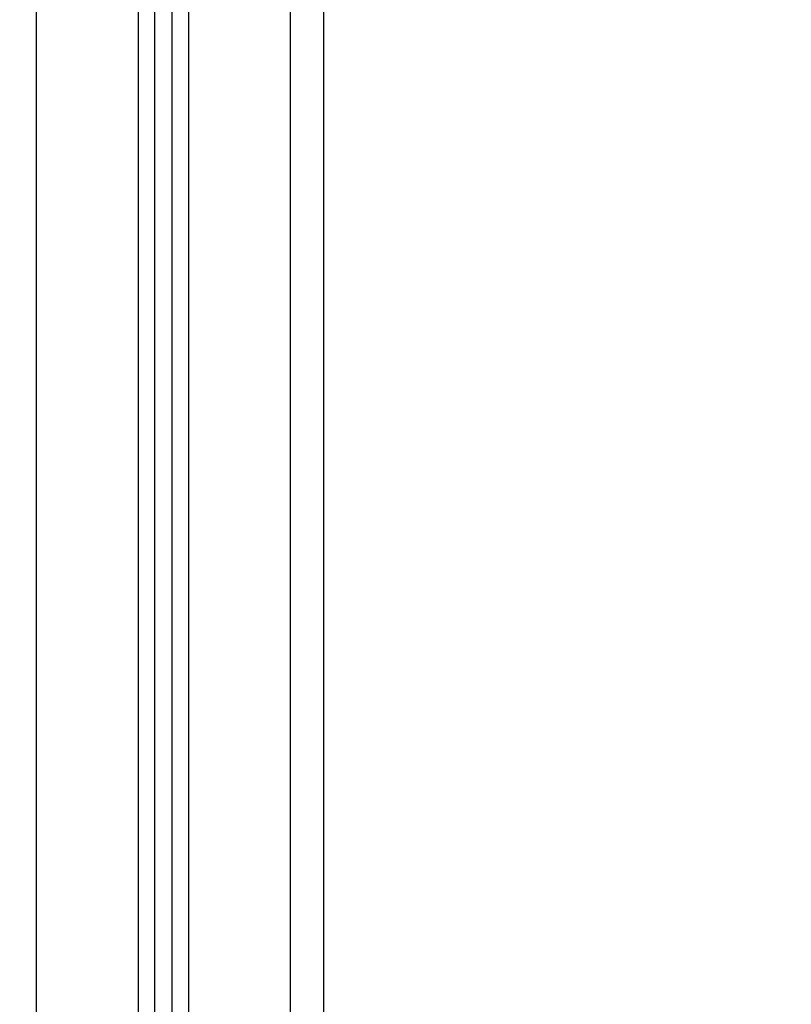
# Model space of a CAD drawing. Units: millimetres. Extents: x 0 to 7.56, y 0 to 9.83.
# Drawn here: x 6.16 to 6.38, y 6.09 to 6.38 of the extents above; entities that cross this region are included whole.
import ezdxf

# ---------------------------------------------------------------- set-up
doc = ezdxf.new("R2010")
doc.units = ezdxf.units.MM
doc.header["$PDSIZE"] = -1
doc.layers.add('DIASTASEIS', color=253, linetype='Continuous', lineweight=5)
doc.layers.add('Make2D$Visible$Curves', color=7, linetype='Continuous')
doc.layers.add('Make2D$Visible$Tangents', color=8, linetype='Continuous')
doc.styles.get("Standard").update_dxf_attribs({"font": 'ARIALN.TTF'})
doc.dimstyles.get("Standard").update_dxf_attribs({"dimtxt": 0.15, "dimasz": 0.15, "dimexe": 0.18, "dimexo": 0.0625, "dimgap": 0.09, "dimtad": 0, "dimtih": 1, "dimtoh": 1, "dimzin": 0, "dimdsep": 46, "dimtxsty": 'Standard', "dimblk": 'OBLIQUE', "dimcen": 0.09, "dimadec": 0, "dimazin": 0, "dimtfac": 1, "dimtofl": 0, "dimtmove": 0, "dimatfit": 3, "dimldrblk": 'OBLIQUE', "dimfxl": 1, "dimtolj": 1, "dimtzin": 0, "dimarcsym": 0})

# ---------------------------------------------------------------- blocks, each defined once
blk = doc.blocks.new('S063_B-B')
at = {"layer": 'Make2D$Visible$Curves', "lineweight": -3}
for points in [[(2469.97474, 2858.51728), (2469.97474, 2859.30222), (2469.97474, 2860.08716)], [(2469.97974, 2860.08467), (2469.97974, 2859.30098), (2469.97974, 2858.51728)], [(2470.02474, 2858.51728), (2470.02474, 2859.28979), (2470.02474, 2860.0623)]]:
    blk.add_open_spline(points, degree=2, dxfattribs=at)
at = {"layer": 'Make2D$Visible$Tangents', "lineweight": -3}
for points in [[(2469.93974, 2858.51728), (2469.93974, 2859.31092), (2469.93974, 2860.10456)], [(2469.96974, 2860.08964), (2469.96974, 2859.30346), (2469.96974, 2858.51728)], [(2469.98474, 2858.51728), (2469.98474, 2859.29974), (2469.98474, 2860.08219)], [(2470.01474, 2860.06727), (2470.01474, 2859.29228), (2470.01474, 2858.51728)]]:
    blk.add_open_spline(points, degree=2, dxfattribs=at)
blk = doc.blocks.new('_Oblique')
at = {"color": 0, "linetype": 'ByBlock', "lineweight": -2}
blk.add_line((-0.5, -0.5), (0.5, 0.5), dxfattribs=at)
blk = doc.blocks.new('*D38')
at = {"layer": 'Defpoints', "color": 0}
for p in [(5.60549, 7.8993), (6.57375, 7.8993), (5.94725, 5.86954)]:
    blk.add_point(p, dxfattribs=at)
at = {"layer": 'DIASTASEIS', "color": 0, "lineweight": -2}
for p, q in [((5.66799, 7.8993), (6.75375, 7.8993)), ((6.57375, 7.8993), (6.57375, 7.05101)), ((6.57375, 5.86954), (6.57375, 6.71784)), ((6.00975, 5.86954), (6.75375, 5.86954))]:
    blk.add_line(p, q, dxfattribs=at)
at = {"layer": 'DIASTASEIS', "color": 0, "linetype": 'ByBlock', "lineweight": -2, "xscale": 0.15, "yscale": 0.15, "zscale": 0.15}
for p, rotation in [((6.57375, 7.8993), 90), ((6.57375, 5.86954), 270)]:
    blk.add_blockref('_Oblique', p, dxfattribs=dict(at, rotation=rotation))
at = {"layer": 'DIASTASEIS', "color": 0, "insert": (6.57375, 6.88442), "char_height": 0.15, "attachment_point": 5}
blk.add_mtext('\\A1;2.05', dxfattribs=at)

msp = doc.modelspace()

# ---------------------------------------------------------------- block references
msp.add_blockref('S063_B-B', (-2463.77836, -2852.64774))

# ---------------------------------------------------------------- dimensions: what is measured, and where the dimension line sits
at = {"layer": 'DIASTASEIS'}
dim = msp.add_linear_dim(base=(6.57375, 7.8993), p1=(5.94725, 5.86954), p2=(5.60549, 7.8993), angle=90, dimstyle='Standard', override={"dimrnd": 0.05}, dxfattribs=at)
dim.commit()
dim.dimension.update_dxf_attribs({"geometry": '*D38', "text_midpoint": (6.57375, 6.88442)})

doc.saveas('drawing.dxf')
